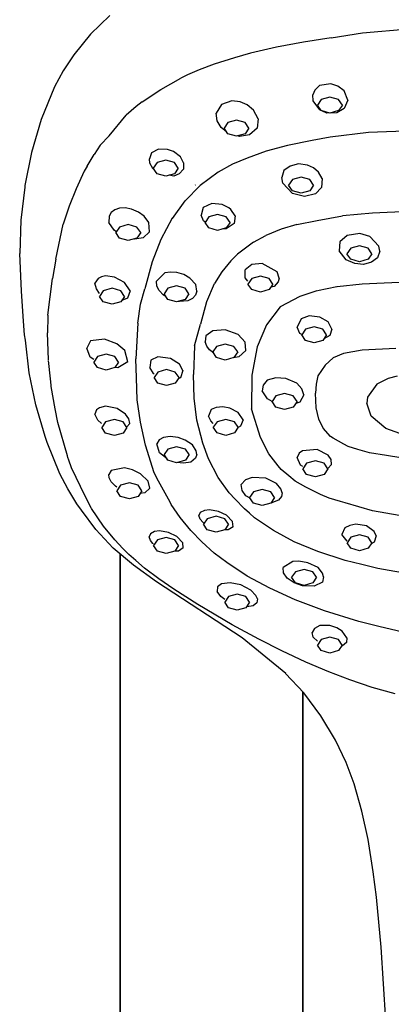
# Model space of a CAD drawing. Extents: x 0 to 484, y 0 to 1403.
# Drawn here: x 362 to 407, y 1202 to 1320 of the extents above; entities that cross this region are included whole.
import ezdxf

# ---------------------------------------------------------------- set-up
doc = ezdxf.new("R2010")
doc.units = 0
doc.header["$MEASUREMENT"] = 0

msp = doc.modelspace()

# ---------------------------------------------------------------- linework, layer by layer
for p, q in [((372.67, 1320.92), (370.32, 1318.66)), ((399.33, 1318.23), (403.12, 1318.83)), ((403.12, 1318.83), (408.7, 1319.3)), ((370.32, 1318.66), (368.33, 1316.18)), ((396.03, 1317.71), (392.77, 1317.08)), ((399.33, 1318.23), (396.03, 1317.71)), ((392.77, 1317.08), (389.64, 1316.36)), ((368.33, 1316.18), (367.06, 1314.23)), ((387.71, 1315.82), (385.23, 1315.03)), ((389.64, 1316.36), (387.71, 1315.82)), ((367.06, 1314.23), (366.01, 1312.31)), ((383.45, 1314.35), (382.01, 1313.74)), ((385.23, 1315.03), (383.45, 1314.35)), ((378.83, 1312), (381.24, 1313.36)), ((382.01, 1313.74), (381.24, 1313.36)), ((366.01, 1312.31), (364.37, 1308.38)), ((376.56, 1310.49), (378.83, 1312)), ((397.37, 1311.89), (397.13, 1311.35)), ((397.94, 1312.48), (397.37, 1311.89)), ((399.31, 1312.68), (397.94, 1312.48)), ((400.16, 1312.4), (399.31, 1312.68)), ((400.91, 1311.83), (400.16, 1312.4)), ((401.35, 1310.69), (400.91, 1311.83)), ((376.56, 1310.49), (375.84, 1309.95)), ((387.39, 1310.61), (386.13, 1310.16)), ((388.39, 1310.49), (387.39, 1310.61)), ((389.22, 1310.13), (388.39, 1310.49)), ((397.17, 1310.63), (397.13, 1311.35)), ((397.99, 1309.52), (397.17, 1310.63)), ((398.15, 1310.78), (397.7, 1310.11)), ((399.2, 1311.07), (398.15, 1310.78)), ((400.25, 1310.78), (399.2, 1311.07)), ((400.7, 1310.11), (400.25, 1310.78)), ((401.35, 1310.69), (400.9, 1309.67)), ((375.84, 1309.95), (374.63, 1308.89)), ((386.13, 1310.16), (385.47, 1309.12)), ((389.97, 1309.47), (389.22, 1310.13)), ((390.56, 1308.43), (389.97, 1309.47)), ((398.15, 1309.43), (397.7, 1310.11)), ((398.13, 1309.46), (397.99, 1309.52)), ((399.2, 1309.14), (398.15, 1309.43)), ((398.84, 1309.13), (398.23, 1309.41)), ((400.25, 1309.43), (399.2, 1309.14)), ((400.9, 1309.67), (400.04, 1309.16)), ((400.7, 1310.11), (400.25, 1309.43)), ((364.37, 1308.38), (363.21, 1304.39)), ((372.57, 1306.4), (374.63, 1308.89)), ((385.6, 1308.19), (385.47, 1309.12)), ((386.1, 1307.41), (385.6, 1308.19)), ((387.94, 1308.28), (386.89, 1307.99)), ((388.99, 1307.99), (387.94, 1308.28)), ((390.56, 1308.43), (390.41, 1307.31)), ((400.04, 1309.16), (398.84, 1309.13)), ((386.75, 1306.86), (386.1, 1307.41)), ((386.89, 1307.99), (386.44, 1307.32)), ((386.89, 1306.64), (386.44, 1307.32)), ((389.44, 1307.32), (388.99, 1307.99)), ((389.44, 1307.32), (388.99, 1306.64)), ((390.41, 1307.31), (389.5, 1306.51)), ((409.35, 1307), (403.85, 1306.79)), ((372.57, 1306.4), (371.52, 1305.26)), ((387.94, 1306.35), (386.89, 1306.64)), ((388.99, 1306.64), (387.94, 1306.35)), ((388.3, 1306.31), (388.04, 1306.38)), ((389.5, 1306.51), (388.3, 1306.31)), ((397.07, 1305.84), (394.09, 1305.24)), ((399.23, 1306.22), (397.07, 1305.84)), ((403.85, 1306.79), (399.23, 1306.22)), ((371.52, 1305.26), (370.76, 1304.12)), ((378.53, 1304.77), (377.67, 1304.33)), ((379.63, 1304.76), (378.53, 1304.77)), ((380.35, 1304.49), (379.63, 1304.76)), ((391.53, 1304.56), (389.22, 1303.68)), ((394.07, 1305.24), (391.53, 1304.56)), ((363.21, 1304.39), (362.43, 1300.39)), ((369.93, 1302.72), (370.76, 1304.12)), ((377.67, 1304.33), (377.43, 1303.62)), ((377.5, 1303.1), (377.43, 1303.62)), ((379.41, 1303.46), (378.36, 1303.17)), ((380.46, 1303.17), (379.41, 1303.46)), ((381.18, 1303.84), (380.35, 1304.49)), ((381.55, 1303.15), (381.18, 1303.84)), ((389.22, 1303.68), (387.46, 1302.96)), ((369.93, 1302.72), (369.59, 1302.11)), ((377.85, 1302.46), (377.5, 1303.1)), ((377.99, 1302.37), (377.85, 1302.46)), ((378.36, 1303.17), (377.91, 1302.49)), ((378.36, 1301.82), (377.91, 1302.49)), ((380.91, 1302.49), (380.46, 1303.17)), ((380.91, 1302.49), (380.46, 1301.82)), ((381.54, 1302.37), (381.04, 1301.82)), ((381.55, 1303.15), (381.54, 1302.37)), ((387.46, 1302.96), (385.73, 1301.99)), ((393.66, 1302.21), (393.4, 1301.35)), ((394.42, 1302.73), (393.66, 1302.21)), ((395.41, 1303.02), (394.42, 1302.73)), ((396.49, 1302.84), (395.41, 1303.02)), ((397.22, 1302.51), (396.49, 1302.84)), ((397.83, 1301.99), (397.22, 1302.51)), ((369.59, 1302.11), (368.59, 1300)), ((379.41, 1301.53), (378.36, 1301.82)), ((380.46, 1301.82), (379.41, 1301.53)), ((380.37, 1301.54), (379.8, 1301.64)), ((381.04, 1301.82), (380.37, 1301.54)), ((385.73, 1301.99), (383.56, 1300.38)), ((393.51, 1300.66), (393.4, 1301.35)), ((394.67, 1301.12), (394.22, 1300.45)), ((395.72, 1301.41), (394.67, 1301.12)), ((396.77, 1301.12), (395.72, 1301.41)), ((397.22, 1300.45), (396.77, 1301.12)), ((398.25, 1301.24), (397.83, 1301.99)), ((398.25, 1301.24), (398.2, 1300.17)), ((362.4, 1300.2), (361.95, 1296.2)), ((362.43, 1300.39), (362.4, 1300.2)), ((368.59, 1300), (367.77, 1297.89)), ((383.56, 1300.38), (381.73, 1298.55)), ((383, 1300.47), (382.95, 1300.42)), ((394.68, 1299.42), (393.51, 1300.66)), ((394.67, 1299.77), (394.22, 1300.45)), ((395.72, 1299.48), (394.67, 1299.77)), ((396.77, 1299.77), (395.72, 1299.48)), ((397.22, 1300.45), (396.77, 1299.77)), ((398.2, 1300.17), (397.45, 1299.4)), ((396.12, 1299.07), (394.68, 1299.42)), ((397.45, 1299.4), (396.12, 1299.07)), ((367.77, 1297.89), (367.06, 1295.73)), ((373.26, 1297.47), (372.84, 1297.14)), ((373.84, 1297.66), (373.26, 1297.47)), ((374.5, 1297.69), (373.84, 1297.66)), ((375.28, 1297.55), (374.5, 1297.69)), ((376.13, 1297.18), (375.28, 1297.55)), ((381.72, 1298.54), (380.17, 1296.43)), ((383.93, 1297.73), (383.68, 1296.83)), ((384.98, 1298.24), (383.93, 1297.73)), ((386.21, 1298.11), (384.98, 1298.24)), ((387, 1297.7), (386.21, 1298.11)), ((387.24, 1297.5), (387, 1297.7)), ((387.76, 1296.75), (387.24, 1297.5)), ((361.95, 1296.2), (361.8, 1292.21)), ((372.59, 1296.69), (372.55, 1295.93)), ((372.84, 1297.14), (372.59, 1296.69)), ((376.8, 1296.69), (376.13, 1297.18)), ((377.37, 1295.92), (376.8, 1296.69)), ((380.18, 1296.44), (378.8, 1293.87)), ((383.97, 1296.15), (383.68, 1296.83)), ((384.61, 1296.62), (384.16, 1295.95)), ((385.66, 1296.91), (384.61, 1296.62)), ((386.71, 1296.62), (385.66, 1296.91)), ((387.16, 1295.95), (386.71, 1296.62)), ((387.76, 1296.75), (387.67, 1295.8)), ((397.66, 1296.19), (400.71, 1296.73)), ((404.35, 1297.06), (400.71, 1296.73)), ((408.81, 1297.27), (404.35, 1297.05)), ((366.16, 1291.49), (367.06, 1295.73)), ((373.18, 1295.02), (372.55, 1295.93)), ((373.39, 1294.86), (373.18, 1295.02)), ((373.84, 1295.39), (373.39, 1294.72)), ((374.89, 1295.68), (373.84, 1295.39)), ((375.94, 1295.39), (374.89, 1295.68)), ((376.39, 1294.72), (375.94, 1295.39)), ((377.44, 1294.8), (377.37, 1295.92)), ((384.16, 1295.97), (383.97, 1296.15)), ((384.61, 1295.27), (384.16, 1295.95)), ((385.66, 1294.98), (384.61, 1295.27)), ((386.71, 1295.27), (385.66, 1294.98)), ((386.71, 1295.17), (386.33, 1295.17)), ((387.16, 1295.95), (386.71, 1295.27)), ((387.67, 1295.8), (386.71, 1295.17)), ((393.32, 1295.13), (391.48, 1294.36)), ((395.21, 1295.68), (393.32, 1295.13)), ((395.21, 1295.68), (397.66, 1296.19)), ((373.84, 1294.04), (373.39, 1294.72)), ((374.89, 1293.75), (373.84, 1294.04)), ((375.94, 1294.04), (374.89, 1293.75)), ((375.69, 1293.94), (375.62, 1293.95)), ((376.7, 1294.1), (375.69, 1293.94)), ((376.39, 1294.72), (375.94, 1294.04)), ((377.44, 1294.8), (376.7, 1294.1)), ((378.8, 1293.87), (377.76, 1291.19)), ((389.97, 1293.54), (391.48, 1294.36)), ((401.29, 1294.38), (400.41, 1293.59)), ((402.8, 1294.59), (401.29, 1294.38)), ((404, 1294.24), (402.8, 1294.59)), ((405.11, 1293.07), (404, 1294.24)), ((389.97, 1293.54), (388.06, 1292.11)), ((400.41, 1293.59), (400.32, 1292.52)), ((401.7, 1292.84), (401.25, 1292.17)), ((402.75, 1293.13), (401.7, 1292.84)), ((403.8, 1292.84), (402.75, 1293.13)), ((404.25, 1292.17), (403.8, 1292.84)), ((405.21, 1292.49), (405.11, 1293.07)), ((362.01, 1287.65), (361.8, 1292.21)), ((366.16, 1291.49), (365.76, 1289.19)), ((388.06, 1292.11), (387.24, 1291.31)), ((401.14, 1291.43), (400.32, 1292.52)), ((401.7, 1291.49), (401.25, 1292.17)), ((402.75, 1291.2), (401.7, 1291.49)), ((403.8, 1291.49), (402.75, 1291.2)), ((404.25, 1292.17), (403.8, 1291.49)), ((404.95, 1291.67), (404.21, 1291.14)), ((405.21, 1292.49), (404.95, 1291.67)), ((377.76, 1291.19), (376.89, 1287.93)), ((387.24, 1291.31), (386.16, 1289.98)), ((389.77, 1290.85), (388.98, 1290.21)), ((391.04, 1290.97), (389.77, 1290.85)), ((392.83, 1289.97), (391.04, 1290.97)), ((402.19, 1290.98), (401.14, 1291.43)), ((403.26, 1290.87), (402.19, 1290.98)), ((404.21, 1291.14), (403.26, 1290.87)), ((365.21, 1284.75), (365.76, 1289.19)), ((371.24, 1289.17), (370.86, 1288.61)), ((371.65, 1289.39), (371.24, 1289.17)), ((372.15, 1289.49), (371.65, 1289.39)), ((373.23, 1289.35), (372.15, 1289.49)), ((374.44, 1288.69), (373.23, 1289.35)), ((379.29, 1289.84), (378.3, 1288.84)), ((379.97, 1289.96), (379.29, 1289.84)), ((380.74, 1289.9), (379.97, 1289.96)), ((381.57, 1289.64), (380.74, 1289.9)), ((382.32, 1289.2), (381.57, 1289.64)), ((383.05, 1288.45), (382.32, 1289.2)), ((386.16, 1289.98), (385.27, 1288.56)), ((388.99, 1289.27), (388.98, 1290.21)), ((389.32, 1288.85), (388.99, 1289.27)), ((389.77, 1289.18), (389.32, 1288.51)), ((390.82, 1289.47), (389.77, 1289.18)), ((391.87, 1289.18), (390.82, 1289.47)), ((392.32, 1288.51), (391.87, 1289.18)), ((393.06, 1289.22), (392.83, 1289.97)), ((393.06, 1289.22), (392.97, 1288.79)), ((371.07, 1287.91), (370.86, 1288.61)), ((371.43, 1287.37), (371.07, 1287.91)), ((372.93, 1287.99), (371.88, 1287.7)), ((373.98, 1287.7), (372.93, 1287.99)), ((375.11, 1287.67), (374.44, 1288.69)), ((376.35, 1286.06), (376.89, 1287.93)), ((378.35, 1288.25), (378.3, 1288.84)), ((378.61, 1287.73), (378.35, 1288.25)), ((379.66, 1288), (379.21, 1287.33)), ((380.71, 1288.29), (379.66, 1288)), ((381.76, 1288), (380.71, 1288.29)), ((382.21, 1287.33), (381.76, 1288)), ((383.15, 1287.64), (383.05, 1288.45)), ((385.26, 1288.55), (384.31, 1286.38)), ((389.77, 1287.83), (389.32, 1288.51)), ((392.32, 1288.51), (391.87, 1287.83)), ((392.49, 1288.22), (392.06, 1288.11)), ((392.97, 1288.79), (392.49, 1288.22)), ((400.02, 1288.16), (397.72, 1287.7)), ((403.09, 1288.5), (400.09, 1288.18)), ((410.07, 1288.83), (403.09, 1288.5)), ((362.25, 1284.03), (362.01, 1287.65)), ((371.88, 1287.7), (371.43, 1287.02)), ((371.88, 1286.35), (371.43, 1287.02)), ((374.43, 1287.02), (373.98, 1287.7)), ((374.43, 1287.02), (373.98, 1286.35)), ((374.78, 1286.8), (374.11, 1286.54)), ((375.11, 1287.67), (374.78, 1286.8)), ((379.14, 1287.17), (378.61, 1287.73)), ((379.43, 1287), (379.14, 1287.17)), ((379.66, 1286.65), (379.21, 1287.33)), ((382.21, 1287.33), (381.76, 1286.65)), ((382.64, 1286.76), (382.08, 1286.49)), ((383, 1287.15), (382.64, 1286.76)), ((383.15, 1287.64), (383, 1287.15)), ((390.82, 1287.54), (389.77, 1287.83)), ((391.87, 1287.83), (390.82, 1287.54)), ((395.59, 1286.99), (393.22, 1285.75)), ((397.62, 1287.69), (395.59, 1286.99)), ((372.93, 1286.06), (371.88, 1286.35)), ((373.98, 1286.35), (372.93, 1286.06)), ((376.04, 1283.77), (376.35, 1286.06)), ((380.71, 1286.36), (379.66, 1286.65)), ((381.76, 1286.65), (380.71, 1286.36)), ((381.07, 1286.39), (380.94, 1286.42)), ((382.08, 1286.49), (381.07, 1286.39)), ((384.31, 1286.38), (383.58, 1283.68)), ((393.22, 1285.75), (391.57, 1283.58)), ((365.21, 1284.65), (365.15, 1282.61)), ((365.21, 1284.75), (365.21, 1284.65)), ((396.69, 1284.66), (395.73, 1284.3)), ((397.97, 1284.53), (396.69, 1284.66)), ((398.97, 1283.96), (397.97, 1284.53)), ((362.36, 1282.36), (362.25, 1284.03)), ((376.04, 1283.77), (375.82, 1279.5)), ((382.87, 1281.06), (383.58, 1283.68)), ((391.57, 1283.58), (390.42, 1280.92)), ((395.73, 1284.3), (395.25, 1283.3)), ((395.57, 1282.55), (395.25, 1283.3)), ((397.3, 1283.35), (396.25, 1283.06)), ((398.35, 1283.06), (397.3, 1283.35)), ((399.41, 1283.05), (398.97, 1283.96)), ((362.48, 1281.72), (362.36, 1282.36)), ((365.27, 1279.36), (365.15, 1282.61)), ((384.25, 1282.27), (384.17, 1281.53)), ((385.08, 1282.86), (384.25, 1282.27)), ((386.56, 1283), (385.08, 1282.86)), ((388.15, 1282.4), (386.56, 1283)), ((388.99, 1281.5), (388.15, 1282.4)), ((395.8, 1282.41), (395.57, 1282.55)), ((396.25, 1283.06), (395.8, 1282.38)), ((396.25, 1281.71), (395.8, 1282.38)), ((398.8, 1282.38), (398.35, 1283.06)), ((398.8, 1282.38), (398.35, 1281.71)), ((399.17, 1282.29), (398.47, 1281.9)), ((399.41, 1283.05), (399.17, 1282.29)), ((362.95, 1277.8), (362.48, 1281.72)), ((370.33, 1281.66), (369.9, 1280.76)), ((370.31, 1279.67), (369.9, 1280.76)), ((372.02, 1281.84), (370.33, 1281.66)), ((373.5, 1281.31), (372.02, 1281.84)), ((374.47, 1280.48), (373.5, 1281.31)), ((382.87, 1281.06), (382.74, 1277.58)), ((384.34, 1281.03), (384.17, 1281.53)), ((384.69, 1280.56), (384.34, 1281.03)), ((385.53, 1280.98), (385.08, 1280.31)), ((386.58, 1281.27), (385.53, 1280.98)), ((387.63, 1280.98), (386.58, 1281.27)), ((388.08, 1280.31), (387.63, 1280.98)), ((389.07, 1280.49), (388.99, 1281.5)), ((390.42, 1280.92), (389.8, 1277.51)), ((397.3, 1281.42), (396.25, 1281.71)), ((398.35, 1281.71), (397.3, 1281.42)), ((370.73, 1279.4), (370.31, 1279.67)), ((371.18, 1279.77), (370.73, 1279.09)), ((372.23, 1280.06), (371.18, 1279.77)), ((373.28, 1279.77), (372.23, 1280.06)), ((373.73, 1279.09), (373.28, 1279.77)), ((374.83, 1279.12), (374.47, 1280.48)), ((378.46, 1279.71), (377.59, 1279.31)), ((379.97, 1279.52), (378.46, 1279.71)), ((385.15, 1280.2), (384.69, 1280.56)), ((385.53, 1279.63), (385.08, 1280.31)), ((386.58, 1279.34), (385.53, 1279.63)), ((387.63, 1279.63), (386.58, 1279.34)), ((388.21, 1279.72), (387.58, 1279.62)), ((388.08, 1280.31), (387.63, 1279.63)), ((389.07, 1280.49), (388.21, 1279.72)), ((399.6, 1279.61), (398.61, 1278.72)), ((400.82, 1280.12), (399.6, 1279.61)), ((403.07, 1280.53), (400.82, 1280.12)), ((407.16, 1280.71), (403.07, 1280.53)), ((365.5, 1277.05), (365.29, 1279.29)), ((371.18, 1278.42), (370.73, 1279.09)), ((372.23, 1278.13), (371.18, 1278.42)), ((373.28, 1278.42), (372.23, 1278.13)), ((373.73, 1279.09), (373.28, 1278.42)), ((373.64, 1278.38), (373.29, 1278.43)), ((374.83, 1279.12), (373.64, 1278.38)), ((375.87, 1277.18), (375.82, 1279.5)), ((377.59, 1279.31), (377.47, 1278.42)), ((377.93, 1277.71), (377.47, 1278.42)), ((381.08, 1278.83), (379.97, 1279.52)), ((381.47, 1278.06), (381.08, 1278.83)), ((398.61, 1278.72), (397.76, 1277.45)), ((363.73, 1273.93), (362.95, 1277.8)), ((378.01, 1277.65), (377.93, 1277.71)), ((378.46, 1277.89), (378.01, 1277.21)), ((378.46, 1276.54), (378.01, 1277.21)), ((379.51, 1278.18), (378.46, 1277.89)), ((380.56, 1277.89), (379.51, 1278.18)), ((381.01, 1277.21), (380.56, 1277.89)), ((381.01, 1277.21), (380.56, 1276.54)), ((381.47, 1278.06), (381.17, 1277.18)), ((382.83, 1274.73), (382.74, 1277.58)), ((389.8, 1277.51), (389.76, 1273.45)), ((397.76, 1277.45), (397.55, 1276.41)), ((407.29, 1277.38), (406.2, 1277.09)), ((365.58, 1276.3), (365.5, 1277.05)), ((365.61, 1276.14), (365.58, 1276.3)), ((366.06, 1273.43), (365.61, 1276.14)), ((375.97, 1274.52), (375.87, 1277.18)), ((379.51, 1276.25), (378.46, 1276.54)), ((380.56, 1276.54), (379.51, 1276.25)), ((381.17, 1277.18), (380.93, 1277.09)), ((391.16, 1276.3), (391.03, 1275.63)), ((391.64, 1276.89), (391.16, 1276.3)), ((392.66, 1277.17), (391.64, 1276.89)), ((393.88, 1277.12), (392.66, 1277.17)), ((395.21, 1276.54), (393.88, 1277.12)), ((395.8, 1275.86), (395.21, 1276.54)), ((397.55, 1276.41), (397.45, 1275.35)), ((404.87, 1276.42), (403.72, 1274.85)), ((406.2, 1277.09), (404.87, 1276.42)), ((391.69, 1274.64), (391.03, 1275.63)), ((392.68, 1275), (392.23, 1274.33)), ((393.73, 1275.29), (392.68, 1275)), ((394.78, 1275), (393.73, 1275.29)), ((395.23, 1274.33), (394.78, 1275)), ((396.04, 1275.12), (395.56, 1274.26)), ((396.04, 1275.12), (395.8, 1275.86)), ((397.56, 1273.55), (397.45, 1275.35)), ((403.72, 1274.85), (403.66, 1274.12)), ((364.87, 1270.12), (363.73, 1273.93)), ((372.14, 1273.76), (371.42, 1273.59)), ((373.54, 1273.48), (372.14, 1273.76)), ((376.35, 1271.83), (375.97, 1274.52)), ((383.14, 1272.08), (382.83, 1274.73)), ((385.47, 1273.63), (384.87, 1273.35)), ((386.29, 1273.7), (385.47, 1273.63)), ((387.15, 1273.54), (386.29, 1273.7)), ((392.23, 1274.34), (391.69, 1274.64)), ((392.68, 1273.65), (392.23, 1274.33)), ((393.73, 1273.37), (392.68, 1273.65)), ((394.78, 1273.65), (393.73, 1273.37)), ((395.23, 1274.33), (394.78, 1273.65)), ((395.56, 1274.26), (395.07, 1274.09)), ((404.16, 1272.57), (403.66, 1274.12)), ((366.4, 1271.81), (366.06, 1273.43)), ((371.07, 1273.33), (370.86, 1272.79)), ((371.23, 1272.1), (370.86, 1272.79)), ((371.42, 1273.59), (371.07, 1273.33)), ((374.54, 1272.82), (373.54, 1273.48)), ((374.95, 1272.26), (374.54, 1272.82)), ((384.87, 1273.35), (384.56, 1272.55)), ((384.83, 1271.99), (384.56, 1272.55)), ((388.13, 1273), (387.15, 1273.54)), ((388.72, 1272.13), (388.13, 1273)), ((390.83, 1270), (389.76, 1273.45)), ((397.87, 1272.21), (397.56, 1273.55)), ((405.93, 1271.09), (404.16, 1272.57)), ((367.56, 1267.76), (366.4, 1271.81)), ((371.63, 1271.7), (371.23, 1272.1)), ((371.71, 1271.66), (371.63, 1271.7)), ((372.16, 1271.87), (371.71, 1271.19)), ((373.21, 1272.16), (372.16, 1271.87)), ((374.26, 1271.87), (373.21, 1272.16)), ((374.71, 1271.19), (374.26, 1271.87)), ((375.09, 1271.68), (374.71, 1271.28)), ((375.09, 1271.68), (374.95, 1272.26)), ((376.95, 1269.05), (376.35, 1271.83)), ((383.88, 1269.32), (383.14, 1272.08)), ((385.14, 1271.69), (384.83, 1271.99)), ((385.59, 1271.89), (385.14, 1271.22)), ((386.64, 1272.18), (385.59, 1271.89)), ((387.69, 1271.89), (386.64, 1272.18)), ((388.14, 1271.22), (387.69, 1271.89)), ((388.43, 1271.37), (388.13, 1271.2)), ((388.72, 1272.13), (388.43, 1271.37)), ((398.38, 1271.13), (397.87, 1272.21)), ((365.1, 1269.37), (364.87, 1270.12)), ((372.16, 1270.52), (371.71, 1271.19)), ((373.21, 1270.23), (372.16, 1270.52)), ((374.26, 1270.52), (373.21, 1270.23)), ((374.71, 1271.19), (374.26, 1270.52)), ((379.94, 1270.1), (379.13, 1269.99)), ((380.9, 1269.98), (379.94, 1270.1)), ((385.59, 1270.54), (385.14, 1271.22)), ((386.64, 1270.25), (385.59, 1270.54)), ((387.69, 1270.54), (386.64, 1270.25)), ((388.14, 1271.22), (387.69, 1270.54)), ((399.25, 1270.11), (398.38, 1271.13)), ((399.58, 1269.9), (399.25, 1270.11)), ((407.62, 1270.46), (405.93, 1271.09)), ((366.64, 1265.62), (365.1, 1269.37)), ((378.01, 1265.73), (376.95, 1269.05)), ((378.62, 1269.72), (378.32, 1269.24)), ((378.65, 1268.14), (378.32, 1269.24)), ((379.13, 1269.99), (378.62, 1269.72)), ((380.72, 1268.88), (379.67, 1268.59)), ((381.77, 1268.59), (380.72, 1268.88)), ((381.73, 1269.66), (380.9, 1269.98)), ((382.62, 1269.1), (381.73, 1269.66)), ((383.06, 1268.39), (382.62, 1269.1)), ((384.57, 1267.43), (383.88, 1269.32)), ((391.83, 1268.01), (390.83, 1270)), ((400.86, 1269.17), (399.58, 1269.9)), ((401.38, 1268.92), (400.86, 1269.17)), ((402.55, 1268.56), (401.38, 1268.92)), ((367.62, 1267.59), (367.56, 1267.76)), ((367.62, 1267.59), (367.58, 1267.72)), ((379.56, 1267.4), (378.65, 1268.14)), ((379.67, 1268.59), (379.22, 1267.92)), ((379.67, 1267.24), (379.22, 1267.92)), ((382.22, 1267.92), (381.77, 1268.59)), ((382.22, 1267.92), (381.77, 1267.24)), ((383.15, 1267.92), (383.01, 1267.5)), ((383.15, 1267.92), (383.06, 1268.39)), ((392.94, 1266.59), (391.83, 1268.01)), ((395.5, 1268.1), (395.24, 1267.59)), ((395.91, 1268.39), (395.5, 1268.1)), ((397.68, 1268.56), (395.91, 1268.39)), ((398.99, 1267.85), (397.68, 1268.56)), ((399.33, 1267.33), (398.99, 1267.85)), ((403.95, 1268.13), (402.55, 1268.56)), ((406.02, 1267.81), (403.95, 1268.13)), ((407.75, 1267.55), (406.02, 1267.81)), ((367.73, 1267.24), (367.62, 1267.59)), ((368.06, 1266.35), (367.73, 1267.24)), ((380.72, 1266.95), (379.67, 1267.24)), ((381.77, 1267.24), (380.72, 1266.95)), ((381.56, 1266.88), (380.76, 1266.96)), ((382.45, 1267.01), (381.56, 1266.88)), ((383.01, 1267.5), (382.45, 1267.01)), ((385.73, 1265.16), (384.57, 1267.43)), ((393.31, 1266.12), (392.94, 1266.59)), ((395.64, 1266.67), (395.24, 1267.59)), ((395.94, 1266.48), (395.64, 1266.67)), ((396.39, 1266.88), (395.94, 1266.21)), ((397.44, 1267.17), (396.39, 1266.88)), ((398.49, 1266.88), (397.44, 1267.17)), ((398.94, 1266.21), (398.49, 1266.88)), ((399.4, 1266.75), (398.94, 1266.24)), ((399.4, 1266.75), (399.33, 1267.33)), ((367.59, 1263.8), (366.64, 1265.62)), ((369.68, 1262.91), (368.06, 1266.35)), ((372.81, 1266.02), (372.55, 1265.54)), ((372.57, 1265.11), (372.55, 1265.54)), ((374.43, 1266.31), (372.81, 1266.02)), ((375.41, 1266.07), (374.43, 1266.31)), ((376.38, 1265.61), (375.41, 1266.07)), ((377.28, 1264.74), (376.38, 1265.61)), ((378.54, 1264.72), (378.01, 1265.73)), ((394.24, 1265.36), (393.31, 1266.12)), ((395, 1264.74), (394.24, 1265.36)), ((396.39, 1265.53), (395.94, 1266.21)), ((397.44, 1265.25), (396.39, 1265.53)), ((398.49, 1265.53), (397.44, 1265.25)), ((398.94, 1266.21), (398.49, 1265.53)), ((372.81, 1264.65), (372.57, 1265.11)), ((373.35, 1264.1), (372.81, 1264.65)), ((373.97, 1264.24), (373.52, 1263.56)), ((375.02, 1264.52), (373.97, 1264.24)), ((376.07, 1264.24), (375.02, 1264.52)), ((376.52, 1263.56), (376.07, 1264.24)), ((377.47, 1263.89), (377.28, 1264.74)), ((379.92, 1262.18), (378.54, 1264.72)), ((387.05, 1263.3), (385.73, 1265.16)), ((389.04, 1264.89), (388.48, 1264.32)), ((388.61, 1263.6), (388.48, 1264.32)), ((389.84, 1265.18), (389.04, 1264.89)), ((391.46, 1265.08), (389.84, 1265.18)), ((392.75, 1264.42), (391.46, 1265.08)), ((393.28, 1263.79), (392.75, 1264.42)), ((396.3, 1263.98), (395, 1264.74)), ((368.69, 1262), (367.59, 1263.8)), ((373.52, 1264.01), (373.35, 1264.1)), ((373.97, 1262.89), (373.52, 1263.56)), ((376.52, 1263.56), (376.07, 1262.89)), ((376.88, 1263.32), (376.29, 1263.22)), ((377.47, 1263.89), (376.88, 1263.32)), ((387.09, 1263.26), (387.05, 1263.3)), ((387.72, 1262.6), (387.09, 1263.26)), ((389.07, 1262.94), (388.61, 1263.6)), ((389.59, 1262.65), (389.07, 1262.94)), ((389.97, 1263.43), (389.52, 1262.76)), ((391.02, 1263.72), (389.97, 1263.43)), ((392.07, 1263.43), (391.02, 1263.72)), ((392.52, 1262.76), (392.07, 1263.43)), ((393.43, 1263.33), (393.28, 1263.79)), ((393.43, 1263.33), (393.37, 1262.89)), ((398.06, 1263.13), (396.3, 1263.98)), ((399.12, 1262.69), (398.06, 1263.13)), ((369.24, 1261.21), (368.69, 1262)), ((370.4, 1261.51), (369.68, 1262.91)), ((375.02, 1262.6), (373.97, 1262.89)), ((376.07, 1262.89), (375.02, 1262.6)), ((380.08, 1261.9), (379.92, 1262.18)), ((381.14, 1260.35), (380.08, 1261.9)), ((388.92, 1261.38), (387.72, 1262.6)), ((389.97, 1262.08), (389.52, 1262.76)), ((391.02, 1261.79), (389.97, 1262.08)), ((392.07, 1262.08), (391.02, 1261.79)), ((392.98, 1262.42), (392.06, 1262.06)), ((392.52, 1262.76), (392.07, 1262.08)), ((393.37, 1262.89), (392.98, 1262.42)), ((400.46, 1262.25), (399.12, 1262.69)), ((401.02, 1262.11), (400.46, 1262.25)), ((404.32, 1261.13), (401.02, 1262.11)), ((370.96, 1258.9), (369.24, 1261.21)), ((370.46, 1261.43), (370.4, 1261.51)), ((371.9, 1259.31), (370.46, 1261.43)), ((383.57, 1260.94), (383.41, 1260.56)), ((383.56, 1260.14), (383.41, 1260.56)), ((384.08, 1261.19), (383.57, 1260.94)), ((384.69, 1261.27), (384.08, 1261.19)), ((385.77, 1261.08), (384.69, 1261.27)), ((386.75, 1260.6), (385.77, 1261.08)), ((387.47, 1259.86), (386.75, 1260.6)), ((389.52, 1260.85), (388.92, 1261.38)), ((390.12, 1260.3), (389.52, 1260.85)), ((409.15, 1260.28), (404.32, 1261.13)), ((382.45, 1258.76), (381.14, 1260.35)), ((383.89, 1259.76), (383.56, 1260.14)), ((383.97, 1259.7), (383.89, 1259.76)), ((384.42, 1260.19), (383.97, 1259.52)), ((384.42, 1258.84), (383.97, 1259.52)), ((385.47, 1260.48), (384.42, 1260.19)), ((386.52, 1260.19), (385.47, 1260.48)), ((386.97, 1259.52), (386.52, 1260.19)), ((386.97, 1259.52), (386.52, 1258.84)), ((387.52, 1259.22), (387.47, 1259.86)), ((392.39, 1258.77), (390.12, 1260.3)), ((401.58, 1259.39), (401.01, 1259.11)), ((402.32, 1259.52), (401.58, 1259.39)), ((403.59, 1259.32), (402.32, 1259.52)), ((373.06, 1256.65), (370.96, 1258.9)), ((373.25, 1257.63), (371.9, 1259.31)), ((377.56, 1258.38), (377.4, 1258.01)), ((378.07, 1258.63), (377.56, 1258.38)), ((378.67, 1258.71), (378.07, 1258.63)), ((379.75, 1258.52), (378.67, 1258.71)), ((380.74, 1258.04), (379.75, 1258.52)), ((383.77, 1257.39), (382.45, 1258.76)), ((385.47, 1258.55), (384.42, 1258.84)), ((386.52, 1258.84), (385.47, 1258.55)), ((386.94, 1258.85), (386.5, 1258.84)), ((387.52, 1259.22), (386.94, 1258.85)), ((394.89, 1257.4), (392.39, 1258.77)), ((401.01, 1259.11), (400.62, 1258.28)), ((401.26, 1257.47), (400.62, 1258.28)), ((402.76, 1258.26), (401.71, 1257.97)), ((403.81, 1257.97), (402.76, 1258.26)), ((404.54, 1258.66), (403.59, 1259.32)), ((404.79, 1258.13), (404.54, 1258.66)), ((374.25, 1256.6), (373.25, 1257.63)), ((377.55, 1257.58), (377.4, 1258.01)), ((377.87, 1257.2), (377.55, 1257.58)), ((377.95, 1257.14), (377.87, 1257.2)), ((378.4, 1257.63), (377.95, 1256.96)), ((379.45, 1257.92), (378.4, 1257.63)), ((380.5, 1257.63), (379.45, 1257.92)), ((380.95, 1256.96), (380.5, 1257.63)), ((381.45, 1257.3), (380.74, 1258.04)), ((381.5, 1256.66), (381.45, 1257.3)), ((385.25, 1256.05), (383.77, 1257.39)), ((397.76, 1256.24), (394.89, 1257.4)), ((401.71, 1257.97), (401.26, 1257.3)), ((401.71, 1256.62), (401.26, 1257.3)), ((404.26, 1257.3), (403.81, 1257.97)), ((404.26, 1257.3), (403.81, 1256.62)), ((404.55, 1257.36), (404.16, 1257.15)), ((404.79, 1258.13), (404.55, 1257.36)), ((375.5, 1254.6), (373.06, 1256.65)), ((373.93, 1122.21), (373.93, 1255.93)), ((373.93, 1255.93), (373.93, 1122.21)), ((374.95, 1255.88), (374.25, 1256.6)), ((375.79, 1255.13), (374.95, 1255.88)), ((378.4, 1256.28), (377.95, 1256.96)), ((379.45, 1256), (378.4, 1256.28)), ((380.5, 1256.28), (379.45, 1256)), ((380.93, 1256.29), (380.49, 1256.28)), ((380.95, 1256.96), (380.5, 1256.28)), ((381.5, 1256.66), (380.93, 1256.29)), ((386.78, 1254.91), (385.25, 1256.05)), ((401.02, 1255.15), (397.76, 1256.24)), ((402.76, 1256.33), (401.71, 1256.62)), ((403.81, 1256.62), (402.76, 1256.33)), ((376.86, 1254.21), (375.79, 1255.13)), ((389.24, 1253.27), (386.78, 1254.91)), ((394.72, 1255.01), (393.57, 1254.32)), ((395.45, 1255.06), (394.72, 1255.01)), ((396.54, 1254.88), (395.45, 1255.06)), ((397.79, 1254.29), (396.54, 1254.88)), ((403.04, 1254.66), (401.02, 1255.15)), ((404.99, 1254.17), (403.04, 1254.66)), ((378.29, 1252.59), (375.5, 1254.6)), ((378.56, 1252.93), (376.86, 1254.21)), ((393.61, 1253.67), (393.57, 1254.32)), ((394.03, 1253.02), (393.61, 1253.67)), ((395.03, 1253.79), (394.58, 1253.12)), ((396.08, 1254.08), (395.03, 1253.79)), ((397.13, 1253.79), (396.08, 1254.08)), ((397.58, 1253.12), (397.13, 1253.79)), ((398.31, 1253.62), (397.79, 1254.29)), ((398.44, 1253.18), (398.31, 1253.62)), ((409.65, 1253.37), (404.99, 1254.17)), ((388.62, 1245.81), (378.29, 1252.59)), ((380.4, 1251.7), (378.56, 1252.93)), ((386.14, 1252.32), (385.66, 1251.98)), ((387.18, 1252.46), (386.14, 1252.32)), ((388.44, 1252.21), (387.18, 1252.46)), ((391.96, 1251.83), (389.24, 1253.27)), ((394.87, 1252.47), (394.03, 1253.02)), ((395.03, 1252.44), (394.58, 1253.12)), ((395.9, 1252.08), (394.87, 1252.47)), ((396.08, 1252.15), (395.03, 1252.44)), ((397.13, 1252.44), (396.08, 1252.15)), ((397.58, 1253.12), (397.13, 1252.44)), ((398.29, 1252.54), (397.29, 1252.05)), ((398.44, 1253.18), (398.29, 1252.54)), ((383.27, 1249.85), (380.4, 1251.7)), ((385.66, 1251.98), (385.59, 1251.41)), ((386.05, 1250.81), (385.59, 1251.41)), ((388.02, 1251.09), (386.97, 1250.8)), ((389.07, 1250.8), (388.02, 1251.09)), ((389.68, 1251.56), (388.44, 1252.21)), ((390.28, 1250.93), (389.68, 1251.56)), ((395.02, 1250.42), (391.96, 1251.83)), ((397.29, 1252.05), (395.9, 1252.08)), ((386.52, 1250.43), (386.05, 1250.81)), ((386.97, 1250.8), (386.52, 1250.13)), ((386.97, 1249.45), (386.52, 1250.13)), ((389.52, 1250.13), (389.07, 1250.8)), ((389.52, 1250.13), (389.07, 1249.45)), ((390.4, 1250.04), (389.95, 1249.69)), ((390.46, 1250.52), (390.28, 1250.93)), ((390.46, 1250.52), (390.4, 1250.04)), ((398.54, 1249.07), (395.02, 1250.42)), ((387.43, 1247.4), (383.27, 1249.85)), ((388.02, 1249.16), (386.97, 1249.45)), ((389.07, 1249.45), (388.02, 1249.16)), ((389.2, 1249.56), (389.14, 1249.57)), ((389.95, 1249.69), (389.2, 1249.56)), ((402.68, 1247.79), (398.54, 1249.07)), ((405.24, 1247.14), (402.68, 1247.79)), ((390.62, 1245.65), (387.43, 1247.4)), ((397.33, 1246.95), (397.04, 1246.47)), ((397.17, 1245.91), (397.04, 1246.47)), ((397.99, 1247.3), (397.33, 1246.95)), ((399.17, 1247.31), (397.99, 1247.3)), ((400.05, 1247.01), (399.17, 1247.31)), ((400.69, 1246.64), (400.05, 1247.01)), ((401.25, 1245.83), (400.69, 1246.64)), ((407.81, 1246.56), (405.24, 1247.14)), ((393.87, 1241.51), (388.62, 1245.81)), ((393.41, 1244.23), (390.62, 1245.65)), ((397.69, 1245.42), (397.17, 1245.91)), ((398.14, 1245.62), (397.69, 1244.94)), ((399.19, 1245.91), (398.14, 1245.62)), ((400.24, 1245.62), (399.19, 1245.91)), ((400.69, 1244.94), (400.24, 1245.62)), ((401.18, 1245.24), (400.71, 1244.87)), ((401.25, 1245.83), (401.18, 1245.24)), ((396.31, 1242.88), (393.41, 1244.23)), ((398.14, 1244.27), (397.69, 1244.94)), ((399.19, 1243.98), (398.14, 1244.27)), ((400.24, 1244.27), (399.19, 1243.98)), ((400.69, 1244.94), (400.24, 1244.27)), ((400.71, 1244.87), (400.63, 1244.85)), ((399.06, 1241.72), (396.31, 1242.88)), ((401.59, 1240.75), (399.06, 1241.72)), ((396.04, 1239.17), (393.86, 1241.52)), ((404.3, 1239.83), (401.59, 1240.75)), ((395.93, 1122.21), (395.93, 1239.28)), ((395.93, 1239.28), (395.93, 1122.21)), ((407.07, 1239.04), (404.3, 1239.83)), ((398.12, 1236.39), (396.04, 1239.17)), ((399.87, 1233.48), (398.12, 1236.39)), ((401.14, 1230.79), (399.87, 1233.48)), ((402.11, 1228.19), (401.14, 1230.79)), ((403.05, 1224.89), (402.11, 1228.19)), ((403.8, 1221.47), (403.05, 1224.89)), ((404.43, 1217.58), (403.8, 1221.47)), ((404.81, 1214.52), (404.43, 1217.58)), ((405.36, 1208.48), (404.81, 1214.52)), ((405.93, 1199.64), (405.36, 1208.48))]:
    msp.add_line(p, q)

doc.saveas('drawing.dxf')
